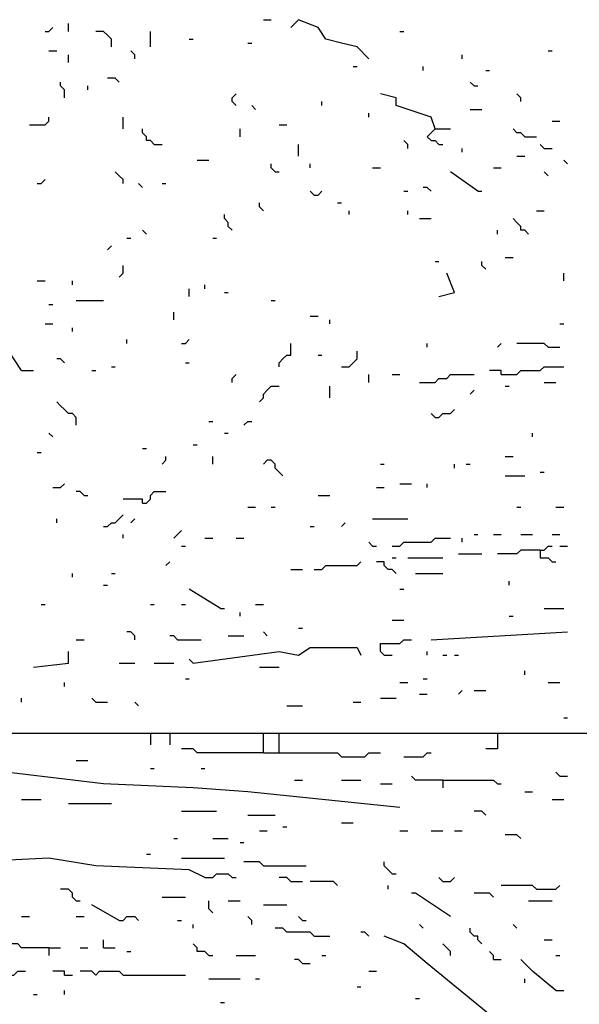
# Model space of a CAD drawing. Extents: x 0.16 to 7.56, y 0.46 to 9.88.
# Drawn here: x 2.25 to 2.68, y 4.94 to 5.71 of the extents above; entities that cross this region are included whole.
import ezdxf

# ---------------------------------------------------------------- set-up
doc = ezdxf.new("R2010")
doc.units = 0
doc.header["$MEASUREMENT"] = 0
doc.layers.add('PFV', color=7, linetype='Continuous')

msp = doc.modelspace()

# ---------------------------------------------------------------- linework, layer by layer
at = {"layer": 'PFV', "color": 0}
for points in [[(2.287879, 5.69697, 0), (2.287879, 5.70303, 0)], [(2.439394, 5.706061, 0), (2.445455, 5.706061, 0)], [(2.521212, 5.675758, 0), (2.512121, 5.684848, 0), (2.5, 5.687879, 0), (2.487879, 5.690909, 0), (2.481818, 5.7, 0), (2.466667, 5.706061, 0), (2.460606, 5.7, 0)], [(2.269697, 5.69697, 0), (2.272727, 5.69697, 0), (2.275758, 5.7, 0)], [(2.321212, 5.684848, 0), (2.321212, 5.690909, 0), (2.318182, 5.693939, 0), (2.315152, 5.69697, 0), (2.309091, 5.69697, 0)], [(2.351515, 5.684848, 0), (2.351515, 5.69697, 0)], [(2.545455, 5.69697, 0), (2.548485, 5.69697, 0)], [(2.381818, 5.690909, 0), (2.384848, 5.690909, 0)], [(2.427273, 5.687879, 0), (2.430303, 5.687879, 0)], [(2.272727, 5.681818, 0), (2.278788, 5.681818, 0)], [(2.287879, 5.672727, 0), (2.287879, 5.678788, 0)], [(2.339394, 5.675758, 0), (2.339394, 5.678788, 0), (2.336364, 5.681818, 0)], [(2.593939, 5.675758, 0), (2.593939, 5.678788, 0)], [(2.660606, 5.681818, 0), (2.663636, 5.681818, 0)], [(2.509091, 5.669697, 0), (2.512121, 5.669697, 0)], [(2.563636, 5.666667, 0), (2.563636, 5.669697, 0)], [(2.612121, 5.666667, 0), (2.615152, 5.666667, 0)], [(2.284848, 5.645455, 0), (2.284848, 5.651515, 0), (2.281818, 5.654545, 0), (2.281818, 5.657576, 0)], [(2.30303, 5.651515, 0), (2.30303, 5.654545, 0)], [(2.327273, 5.657576, 0), (2.324242, 5.660606, 0), (2.318182, 5.660606, 0)], [(2.60303, 5.654545, 0), (2.6, 5.657576, 0)], [(2.60303, 5.654545, 0), (2.606061, 5.654545, 0)], [(2.418182, 5.639394, 0), (2.415152, 5.642424, 0), (2.415152, 5.645455, 0), (2.418182, 5.648485, 0)], [(2.572727, 5.621212, 0), (2.569697, 5.630303, 0), (2.542424, 5.639394, 0), (2.542424, 5.645455, 0), (2.530303, 5.648485, 0)], [(2.639394, 5.642424, 0), (2.639394, 5.645455, 0), (2.636364, 5.648485, 0)], [(2.433333, 5.636364, 0), (2.430303, 5.639394, 0)], [(2.484848, 5.639394, 0), (2.484848, 5.642424, 0)], [(2.521212, 5.630303, 0), (2.521212, 5.633333, 0)], [(2.6, 5.636364, 0), (2.609091, 5.636364, 0)], [(2.257576, 5.624242, 0), (2.269697, 5.624242, 0), (2.272727, 5.627273, 0), (2.272727, 5.630303, 0)], [(2.330303, 5.621212, 0), (2.330303, 5.630303, 0)], [(2.451515, 5.624242, 0), (2.457576, 5.624242, 0)], [(2.663636, 5.627273, 0), (2.669697, 5.627273, 0)], [(2.354545, 5.609091, 0), (2.351515, 5.612121, 0), (2.348485, 5.612121, 0), (2.348485, 5.615152, 0), (2.345455, 5.618182, 0), (2.345455, 5.621212, 0)], [(2.421212, 5.615152, 0), (2.421212, 5.621212, 0)], [(2.572727, 5.621212, 0), (2.569697, 5.618182, 0), (2.566667, 5.615152, 0), (2.569697, 5.612121, 0), (2.572727, 5.612121, 0), (2.575758, 5.609091, 0), (2.578788, 5.609091, 0)], [(2.572727, 5.621212, 0), (2.584848, 5.621212, 0)], [(2.642424, 5.615152, 0), (2.639394, 5.618182, 0), (2.636364, 5.618182, 0), (2.633333, 5.621212, 0)], [(2.354545, 5.609091, 0), (2.360606, 5.609091, 0)], [(2.466667, 5.6, 0), (2.466667, 5.609091, 0)], [(2.551515, 5.606061, 0), (2.551515, 5.609091, 0), (2.548485, 5.612121, 0)], [(2.642424, 5.615152, 0), (2.651515, 5.615152, 0)], [(2.657576, 5.606061, 0), (2.654545, 5.609091, 0)], [(2.593939, 5.60303, 0), (2.593939, 5.606061, 0)], [(2.657576, 5.606061, 0), (2.663636, 5.606061, 0)], [(2.387879, 5.59697, 0), (2.39697, 5.59697, 0)], [(2.448485, 5.587879, 0), (2.445455, 5.590909, 0), (2.445455, 5.593939, 0)], [(2.475758, 5.590909, 0), (2.475758, 5.593939, 0)], [(2.636364, 5.6, 0), (2.642424, 5.6, 0)], [(2.675758, 5.593939, 0), (2.672727, 5.59697, 0)], [(2.330303, 5.578788, 0), (2.330303, 5.581818, 0), (2.327273, 5.584848, 0), (2.324242, 5.587879, 0)], [(2.448485, 5.587879, 0), (2.451515, 5.587879, 0)], [(2.524242, 5.590909, 0), (2.530303, 5.590909, 0)], [(2.606061, 5.572727, 0), (2.584848, 5.587879, 0)], [(2.618182, 5.590909, 0), (2.624242, 5.590909, 0)], [(2.660606, 5.584848, 0), (2.657576, 5.587879, 0)], [(2.263636, 5.578788, 0), (2.266667, 5.578788, 0), (2.269697, 5.581818, 0)], [(2.345455, 5.575758, 0), (2.342424, 5.578788, 0)], [(2.360606, 5.578788, 0), (2.363636, 5.578788, 0)], [(2.478788, 5.569697, 0), (2.475758, 5.572727, 0)], [(2.478788, 5.569697, 0), (2.481818, 5.569697, 0), (2.484848, 5.572727, 0)], [(2.548485, 5.572727, 0), (2.551515, 5.572727, 0)], [(2.569697, 5.572727, 0), (2.566667, 5.575758, 0), (2.563636, 5.575758, 0)], [(2.606061, 5.572727, 0), (2.609091, 5.572727, 0)], [(2.439394, 5.557576, 0), (2.436364, 5.560606, 0), (2.436364, 5.563636, 0)], [(2.49697, 5.563636, 0), (2.5, 5.563636, 0)], [(2.506061, 5.554545, 0), (2.506061, 5.557576, 0)], [(2.551515, 5.554545, 0), (2.551515, 5.557576, 0)], [(2.651515, 5.557576, 0), (2.657576, 5.557576, 0)], [(2.415152, 5.542424, 0), (2.412121, 5.545455, 0), (2.412121, 5.548485, 0), (2.409091, 5.551515, 0), (2.409091, 5.554545, 0)], [(2.560606, 5.551515, 0), (2.569697, 5.551515, 0)], [(2.645455, 5.539394, 0), (2.642424, 5.542424, 0), (2.639394, 5.542424, 0), (2.639394, 5.545455, 0), (2.636364, 5.548485, 0), (2.633333, 5.551515, 0)], [(2.348485, 5.539394, 0), (2.345455, 5.542424, 0)], [(2.621212, 5.539394, 0), (2.621212, 5.542424, 0)], [(2.333333, 5.536364, 0), (2.336364, 5.536364, 0)], [(2.4, 5.536364, 0), (2.40303, 5.536364, 0)], [(2.318182, 5.527273, 0), (2.321212, 5.530303, 0)], [(2.572727, 5.518182, 0), (2.575758, 5.518182, 0)], [(2.612121, 5.512121, 0), (2.609091, 5.515152, 0), (2.609091, 5.518182, 0)], [(2.627273, 5.521212, 0), (2.633333, 5.521212, 0)], [(2.327273, 5.506061, 0), (2.330303, 5.509091, 0), (2.330303, 5.515152, 0)], [(2.263636, 5.50303, 0), (2.269697, 5.50303, 0)], [(2.290909, 5.5, 0), (2.290909, 5.50303, 0)], [(2.575758, 5.490909, 0), (2.587879, 5.493939, 0), (2.581818, 5.509091, 0)], [(2.672727, 5.50303, 0), (2.672727, 5.509091, 0)], [(2.381818, 5.490909, 0), (2.381818, 5.49697, 0)], [(2.393939, 5.49697, 0), (2.393939, 5.5, 0)], [(2.409091, 5.493939, 0), (2.412121, 5.493939, 0)], [(2.293939, 5.487879, 0), (2.315152, 5.487879, 0)], [(2.445455, 5.487879, 0), (2.448485, 5.487879, 0)], [(2.272727, 5.484848, 0), (2.275758, 5.484848, 0)], [(2.369697, 5.472727, 0), (2.369697, 5.478788, 0)], [(2.475758, 5.475758, 0), (2.481818, 5.475758, 0)], [(2.490909, 5.469697, 0), (2.490909, 5.472727, 0)], [(2.269697, 5.469697, 0), (2.275758, 5.469697, 0)], [(2.290909, 5.463636, 0), (2.290909, 5.466667, 0)], [(2.669697, 5.469697, 0), (2.672727, 5.469697, 0)], [(2.251515, 5.433333, 0), (2.239394, 5.451515, 0), (2.221212, 5.460606, 0)], [(2.333333, 5.454545, 0), (2.333333, 5.457576, 0)], [(2.375758, 5.454545, 0), (2.378788, 5.454545, 0), (2.381818, 5.457576, 0)], [(2.451515, 5.436364, 0), (2.451515, 5.439394, 0), (2.454545, 5.442424, 0), (2.457576, 5.445455, 0), (2.460606, 5.445455, 0), (2.460606, 5.454545, 0)], [(2.5, 5.436364, 0), (2.506061, 5.436364, 0), (2.509091, 5.439394, 0), (2.512121, 5.442424, 0), (2.512121, 5.448485, 0)], [(2.566667, 5.451515, 0), (2.566667, 5.454545, 0)], [(2.621212, 5.451515, 0), (2.624242, 5.454545, 0)], [(2.660606, 5.451515, 0), (2.657576, 5.454545, 0), (2.636364, 5.454545, 0)], [(2.660606, 5.451515, 0), (2.669697, 5.451515, 0)], [(2.284848, 5.439394, 0), (2.281818, 5.442424, 0), (2.278788, 5.442424, 0)], [(2.481818, 5.445455, 0), (2.484848, 5.445455, 0)], [(2.251515, 5.433333, 0), (2.260606, 5.433333, 0)], [(2.306061, 5.433333, 0), (2.309091, 5.433333, 0)], [(2.321212, 5.436364, 0), (2.324242, 5.436364, 0)], [(2.378788, 5.439394, 0), (2.381818, 5.439394, 0)], [(2.624242, 5.430303, 0), (2.624242, 5.433333, 0), (2.615152, 5.433333, 0)], [(2.624242, 5.430303, 0), (2.636364, 5.430303, 0), (2.639394, 5.433333, 0), (2.654545, 5.433333, 0), (2.657576, 5.436364, 0), (2.672727, 5.436364, 0)], [(2.415152, 5.424242, 0), (2.415152, 5.427273, 0), (2.418182, 5.430303, 0)], [(2.521212, 5.424242, 0), (2.521212, 5.430303, 0)], [(2.539394, 5.430303, 0), (2.545455, 5.430303, 0)], [(2.560606, 5.424242, 0), (2.572727, 5.424242, 0), (2.575758, 5.427273, 0), (2.581818, 5.427273, 0), (2.584848, 5.430303, 0), (2.60303, 5.430303, 0)], [(2.436364, 5.409091, 0), (2.439394, 5.412121, 0), (2.439394, 5.415152, 0), (2.442424, 5.418182, 0), (2.445455, 5.421212, 0), (2.451515, 5.421212, 0)], [(2.490909, 5.412121, 0), (2.490909, 5.421212, 0)], [(2.6, 5.415152, 0), (2.60303, 5.418182, 0)], [(2.627273, 5.421212, 0), (2.630303, 5.421212, 0)], [(2.657576, 5.424242, 0), (2.666667, 5.424242, 0)], [(2.293939, 5.390909, 0), (2.293939, 5.39697, 0), (2.290909, 5.4, 0), (2.287879, 5.4, 0), (2.284848, 5.40303, 0), (2.281818, 5.406061, 0), (2.278788, 5.409091, 0)], [(2.572727, 5.39697, 0), (2.575758, 5.39697, 0), (2.578788, 5.4, 0), (2.584848, 5.4, 0), (2.587879, 5.40303, 0)], [(2.572727, 5.39697, 0), (2.569697, 5.4, 0)], [(2.39697, 5.393939, 0), (2.4, 5.393939, 0)], [(2.424242, 5.390909, 0), (2.427273, 5.393939, 0), (2.430303, 5.393939, 0)], [(2.275758, 5.381818, 0), (2.272727, 5.384848, 0)], [(2.409091, 5.384848, 0), (2.412121, 5.384848, 0)], [(2.648485, 5.381818, 0), (2.648485, 5.384848, 0)], [(2.345455, 5.372727, 0), (2.348485, 5.372727, 0)], [(2.384848, 5.375758, 0), (2.387879, 5.375758, 0)], [(2.263636, 5.369697, 0), (2.266667, 5.369697, 0)], [(2.360606, 5.360606, 0), (2.363636, 5.363636, 0), (2.363636, 5.366667, 0)], [(2.4, 5.360606, 0), (2.4, 5.366667, 0)], [(2.627273, 5.366667, 0), (2.633333, 5.366667, 0)], [(2.454545, 5.351515, 0), (2.451515, 5.354545, 0), (2.448485, 5.357576, 0), (2.448485, 5.360606, 0), (2.445455, 5.363636, 0), (2.442424, 5.363636, 0), (2.439394, 5.360606, 0)], [(2.530303, 5.360606, 0), (2.533333, 5.360606, 0)], [(2.587879, 5.357576, 0), (2.587879, 5.360606, 0)], [(2.59697, 5.360606, 0), (2.6, 5.360606, 0)], [(2.627273, 5.351515, 0), (2.642424, 5.351515, 0)], [(2.654545, 5.354545, 0), (2.657576, 5.354545, 0)], [(2.275758, 5.342424, 0), (2.281818, 5.342424, 0), (2.284848, 5.345455, 0)], [(2.527273, 5.342424, 0), (2.533333, 5.342424, 0)], [(2.545455, 5.345455, 0), (2.554545, 5.345455, 0)], [(2.566667, 5.342424, 0), (2.566667, 5.345455, 0)], [(2.3, 5.336364, 0), (2.29697, 5.339394, 0), (2.293939, 5.339394, 0)], [(2.3, 5.336364, 0), (2.30303, 5.336364, 0)], [(2.345455, 5.330303, 0), (2.345455, 5.333333, 0), (2.330303, 5.333333, 0)], [(2.345455, 5.330303, 0), (2.348485, 5.330303, 0), (2.351515, 5.333333, 0), (2.351515, 5.336364, 0), (2.354545, 5.339394, 0), (2.363636, 5.339394, 0)], [(2.481818, 5.336364, 0), (2.490909, 5.336364, 0)], [(2.427273, 5.327273, 0), (2.433333, 5.327273, 0)], [(2.445455, 5.327273, 0), (2.448485, 5.327273, 0)], [(2.636364, 5.327273, 0), (2.639394, 5.327273, 0)], [(2.666667, 5.327273, 0), (2.672727, 5.327273, 0)], [(2.278788, 5.315152, 0), (2.278788, 5.318182, 0)], [(2.315152, 5.312121, 0), (2.318182, 5.312121, 0), (2.321212, 5.315152, 0), (2.324242, 5.315152, 0), (2.327273, 5.318182, 0), (2.330303, 5.321212, 0)], [(2.336364, 5.315152, 0), (2.339394, 5.318182, 0)], [(2.524242, 5.318182, 0), (2.551515, 5.318182, 0)], [(2.475758, 5.312121, 0), (2.478788, 5.312121, 0)], [(2.5, 5.312121, 0), (2.50303, 5.315152, 0)], [(2.330303, 5.30303, 0), (2.330303, 5.306061, 0)], [(2.369697, 5.30303, 0), (2.372727, 5.306061, 0), (2.375758, 5.309091, 0)], [(2.393939, 5.30303, 0), (2.4, 5.30303, 0)], [(2.418182, 5.30303, 0), (2.424242, 5.30303, 0)], [(2.539394, 5.29697, 0), (2.545455, 5.29697, 0), (2.548485, 5.3, 0), (2.569697, 5.3, 0), (2.572727, 5.30303, 0), (2.584848, 5.30303, 0)], [(2.593939, 5.3, 0), (2.593939, 5.30303, 0)], [(2.60303, 5.306061, 0), (2.606061, 5.306061, 0)], [(2.618182, 5.306061, 0), (2.624242, 5.306061, 0)], [(2.639394, 5.306061, 0), (2.648485, 5.306061, 0)], [(2.663636, 5.306061, 0), (2.669697, 5.306061, 0)], [(2.375758, 5.29697, 0), (2.378788, 5.29697, 0)], [(2.524242, 5.29697, 0), (2.521212, 5.3, 0)], [(2.524242, 5.29697, 0), (2.527273, 5.29697, 0)], [(2.654545, 5.293939, 0), (2.657576, 5.293939, 0), (2.660606, 5.29697, 0), (2.663636, 5.29697, 0)], [(2.669697, 5.29697, 0), (2.675758, 5.29697, 0)], [(2.539394, 5.287879, 0), (2.542424, 5.287879, 0)], [(2.551515, 5.287879, 0), (2.578788, 5.287879, 0)], [(2.590909, 5.290909, 0), (2.609091, 5.290909, 0)], [(2.654545, 5.293939, 0), (2.639394, 5.293939, 0), (2.636364, 5.290909, 0), (2.621212, 5.290909, 0)], [(2.654545, 5.293939, 0), (2.654545, 5.287879, 0), (2.660606, 5.287879, 0), (2.663636, 5.284848, 0), (2.666667, 5.284848, 0)], [(2.363636, 5.281818, 0), (2.366667, 5.284848, 0)], [(2.478788, 5.278788, 0), (2.484848, 5.278788, 0), (2.487879, 5.281818, 0), (2.512121, 5.281818, 0), (2.515152, 5.284848, 0)], [(2.542424, 5.275758, 0), (2.539394, 5.278788, 0), (2.536364, 5.278788, 0), (2.533333, 5.281818, 0), (2.533333, 5.284848, 0), (2.527273, 5.284848, 0)], [(2.290909, 5.272727, 0), (2.290909, 5.275758, 0)], [(2.321212, 5.275758, 0), (2.324242, 5.275758, 0)], [(2.460606, 5.278788, 0), (2.469697, 5.278788, 0)], [(2.557576, 5.275758, 0), (2.578788, 5.275758, 0)], [(2.315152, 5.266667, 0), (2.318182, 5.266667, 0)], [(2.630303, 5.266667, 0), (2.630303, 5.269697, 0)], [(2.406061, 5.248485, 0), (2.381818, 5.263636, 0)], [(2.545455, 5.263636, 0), (2.548485, 5.263636, 0)], [(2.266667, 5.251515, 0), (2.269697, 5.251515, 0)], [(2.351515, 5.251515, 0), (2.354545, 5.251515, 0)], [(2.375758, 5.251515, 0), (2.378788, 5.251515, 0)], [(2.433333, 5.251515, 0), (2.439394, 5.251515, 0)], [(2.406061, 5.248485, 0), (2.409091, 5.248485, 0)], [(2.421212, 5.242424, 0), (2.421212, 5.245455, 0)], [(2.630303, 5.242424, 0), (2.633333, 5.242424, 0)], [(2.657576, 5.248485, 0), (2.672727, 5.248485, 0)], [(2.539394, 5.239394, 0), (2.548485, 5.239394, 0)], [(2.339394, 5.224242, 0), (2.339394, 5.227273, 0), (2.336364, 5.230303, 0), (2.333333, 5.230303, 0)], [(2.372727, 5.224242, 0), (2.369697, 5.227273, 0), (2.366667, 5.227273, 0)], [(2.412121, 5.227273, 0), (2.424242, 5.227273, 0)], [(2.442424, 5.227273, 0), (2.439394, 5.230303, 0)], [(2.466667, 5.233333, 0), (2.469697, 5.233333, 0)], [(2.569697, 5.224242, 0), (2.675758, 5.230303, 0)], [(2.293939, 5.224242, 0), (2.3, 5.224242, 0)], [(2.372727, 5.224242, 0), (2.390909, 5.224242, 0)], [(2.533333, 5.212121, 0), (2.530303, 5.215152, 0), (2.530303, 5.221212, 0), (2.545455, 5.221212, 0), (2.548485, 5.224242, 0), (2.554545, 5.224242, 0)], [(2.260606, 5.20303, 0), (2.287879, 5.206061, 0), (2.287879, 5.215152, 0)], [(2.384848, 5.206061, 0), (2.451515, 5.215152, 0), (2.466667, 5.212121, 0), (2.475758, 5.218182, 0), (2.512121, 5.218182, 0), (2.515152, 5.212121, 0)], [(2.533333, 5.212121, 0), (2.539394, 5.212121, 0)], [(2.566667, 5.212121, 0), (2.566667, 5.215152, 0)], [(2.578788, 5.212121, 0), (2.581818, 5.212121, 0)], [(2.587879, 5.212121, 0), (2.590909, 5.212121, 0)], [(2.327273, 5.206061, 0), (2.339394, 5.206061, 0)], [(2.354545, 5.206061, 0), (2.369697, 5.206061, 0)], [(2.384848, 5.206061, 0), (2.381818, 5.209091, 0)], [(2.436364, 5.20303, 0), (2.451515, 5.20303, 0)], [(2.642424, 5.19697, 0), (2.642424, 5.2, 0)], [(2.284848, 5.187879, 0), (2.284848, 5.190909, 0)], [(2.378788, 5.193939, 0), (2.381818, 5.193939, 0)], [(2.545455, 5.190909, 0), (2.551515, 5.190909, 0)], [(2.563636, 5.193939, 0), (2.566667, 5.193939, 0)], [(2.660606, 5.190909, 0), (2.669697, 5.190909, 0)], [(2.560606, 5.181818, 0), (2.566667, 5.181818, 0)], [(2.590909, 5.181818, 0), (2.593939, 5.184848, 0)], [(2.60303, 5.184848, 0), (2.612121, 5.184848, 0)], [(2.251515, 5.175758, 0), (2.251515, 5.178788, 0)], [(2.309091, 5.175758, 0), (2.306061, 5.178788, 0)], [(2.309091, 5.175758, 0), (2.318182, 5.175758, 0)], [(2.342424, 5.172727, 0), (2.339394, 5.175758, 0)], [(2.457576, 5.172727, 0), (2.469697, 5.172727, 0)], [(2.509091, 5.175758, 0), (2.515152, 5.175758, 0)], [(2.530303, 5.178788, 0), (2.542424, 5.178788, 0)], [(2.672727, 5.163636, 0), (2.675758, 5.163636, 0)], [(1.936364, 5.148485, 0), (1.936364, 5.151515, 0), (2.121212, 5.151515, 0), (2.124242, 5.154545, 0), (2.142424, 5.154545, 0), (2.145455, 5.151515, 0), (2.439394, 5.151515, 0)], [(2.351515, 5.151515, 0), (2.351515, 5.142424, 0)], [(2.366667, 5.151515, 0), (2.366667, 5.142424, 0)], [(2.439394, 5.136364, 0), (2.439394, 5.151515, 0), (2.7, 5.151515, 0)], [(2.451515, 5.136364, 0), (2.451515, 5.151515, 0)], [(2.621212, 5.151515, 0), (2.621212, 5.139394, 0), (2.612121, 5.139394, 0)], [(2.439394, 5.136364, 0), (2.387879, 5.136364, 0), (2.384848, 5.139394, 0), (2.375758, 5.139394, 0)], [(2.439394, 5.136364, 0), (2.49697, 5.136364, 0), (2.5, 5.133333, 0), (2.518182, 5.133333, 0), (2.521212, 5.136364, 0), (2.530303, 5.136364, 0)], [(2.548485, 5.133333, 0), (2.563636, 5.133333, 0), (2.566667, 5.136364, 0), (2.569697, 5.136364, 0)], [(2.293939, 5.130303, 0), (2.30303, 5.130303, 0)], [(2.545455, 5.093939, 0), (2.427273, 5.106061, 0), (2.384848, 5.109091, 0), (2.315152, 5.112121, 0), (2.215152, 5.124242, 0), (2.190909, 5.121212, 0)], [(2.351515, 5.124242, 0), (2.354545, 5.124242, 0)], [(2.390909, 5.124242, 0), (2.393939, 5.124242, 0)], [(2.669697, 5.118182, 0), (2.666667, 5.121212, 0)], [(2.463636, 5.115152, 0), (2.469697, 5.115152, 0)], [(2.5, 5.115152, 0), (2.515152, 5.115152, 0)], [(2.530303, 5.112121, 0), (2.539394, 5.112121, 0)], [(2.578788, 5.115152, 0), (2.557576, 5.115152, 0), (2.554545, 5.118182, 0)], [(2.578788, 5.115152, 0), (2.618182, 5.115152, 0), (2.621212, 5.112121, 0), (2.624242, 5.112121, 0)], [(2.578788, 5.115152, 0), (2.578788, 5.109091, 0)], [(2.669697, 5.118182, 0), (2.675758, 5.118182, 0)], [(2.642424, 5.106061, 0), (2.648485, 5.106061, 0)], [(2.251515, 5.1, 0), (2.266667, 5.1, 0)], [(2.287879, 5.09697, 0), (2.321212, 5.09697, 0)], [(2.663636, 5.1, 0), (2.672727, 5.1, 0)], [(2.375758, 5.090909, 0), (2.40303, 5.090909, 0)], [(2.612121, 5.087879, 0), (2.609091, 5.090909, 0), (2.60303, 5.090909, 0)], [(2.427273, 5.087879, 0), (2.448485, 5.087879, 0)], [(2.5, 5.081818, 0), (2.509091, 5.081818, 0)], [(2.436364, 5.075758, 0), (2.442424, 5.075758, 0)], [(2.454545, 5.078788, 0), (2.457576, 5.078788, 0)], [(2.545455, 5.075758, 0), (2.551515, 5.075758, 0)], [(2.569697, 5.075758, 0), (2.578788, 5.075758, 0)], [(2.587879, 5.075758, 0), (2.593939, 5.075758, 0)], [(2.369697, 5.069697, 0), (2.372727, 5.069697, 0)], [(2.4, 5.069697, 0), (2.412121, 5.069697, 0)], [(2.421212, 5.066667, 0), (2.424242, 5.066667, 0)], [(2.639394, 5.069697, 0), (2.636364, 5.072727, 0), (2.627273, 5.072727, 0)], [(2.393939, 5.039394, 0), (2.381818, 5.045455, 0), (2.309091, 5.048485, 0), (2.272727, 5.054545, 0), (2.215152, 5.051515, 0), (2.2, 5.048485, 0)], [(2.348485, 5.057576, 0), (2.351515, 5.057576, 0)], [(2.375758, 5.054545, 0), (2.409091, 5.054545, 0)], [(2.439394, 5.048485, 0), (2.436364, 5.051515, 0), (2.424242, 5.051515, 0)], [(2.539394, 5.042424, 0), (2.536364, 5.045455, 0), (2.533333, 5.048485, 0), (2.533333, 5.051515, 0)], [(2.393939, 5.039394, 0), (2.4, 5.039394, 0), (2.40303, 5.042424, 0), (2.412121, 5.042424, 0), (2.415152, 5.039394, 0), (2.418182, 5.039394, 0)], [(2.439394, 5.048485, 0), (2.472727, 5.048485, 0)], [(2.539394, 5.042424, 0), (2.542424, 5.042424, 0)], [(2.460606, 5.036364, 0), (2.457576, 5.039394, 0), (2.451515, 5.039394, 0)], [(2.460606, 5.036364, 0), (2.469697, 5.036364, 0)], [(2.49697, 5.033333, 0), (2.493939, 5.036364, 0), (2.475758, 5.036364, 0)], [(2.578788, 5.036364, 0), (2.575758, 5.039394, 0)], [(2.578788, 5.036364, 0), (2.584848, 5.036364, 0), (2.587879, 5.039394, 0)], [(2.293939, 5.021212, 0), (2.290909, 5.024242, 0), (2.290909, 5.027273, 0), (2.287879, 5.030303, 0), (2.281818, 5.030303, 0)], [(2.536364, 5.030303, 0), (2.536364, 5.033333, 0)], [(2.584848, 5.009091, 0), (2.557576, 5.027273, 0), (2.554545, 5.027273, 0)], [(2.618182, 5.024242, 0), (2.615152, 5.027273, 0), (2.60303, 5.027273, 0)], [(2.651515, 5.030303, 0), (2.648485, 5.033333, 0), (2.624242, 5.033333, 0)], [(2.651515, 5.030303, 0), (2.666667, 5.030303, 0), (2.669697, 5.033333, 0)], [(2.293939, 5.021212, 0), (2.29697, 5.021212, 0)], [(2.360606, 5.024242, 0), (2.378788, 5.024242, 0)], [(2.4, 5.012121, 0), (2.39697, 5.015152, 0), (2.39697, 5.021212, 0)], [(2.412121, 5.021212, 0), (2.421212, 5.021212, 0)], [(2.645455, 5.021212, 0), (2.663636, 5.021212, 0)], [(2.327273, 5.006061, 0), (2.306061, 5.018182, 0)], [(2.439394, 5.018182, 0), (2.457576, 5.018182, 0)], [(2.251515, 5.009091, 0), (2.257576, 5.009091, 0)], [(2.293939, 5.009091, 0), (2.3, 5.009091, 0)], [(2.327273, 5.006061, 0), (2.330303, 5.006061, 0), (2.333333, 5.009091, 0), (2.339394, 5.009091, 0), (2.342424, 5.006061, 0)], [(2.372727, 5.006061, 0), (2.375758, 5.006061, 0)], [(2.430303, 5.00303, 0), (2.430303, 5.006061, 0), (2.427273, 5.009091, 0)], [(2.469697, 5.006061, 0), (2.466667, 5.009091, 0)], [(2.469697, 5.006061, 0), (2.472727, 5.006061, 0)], [(2.384848, 5, 0), (2.384848, 5.00303, 0)], [(2.478788, 4.993939, 0), (2.475758, 4.99697, 0), (2.457576, 4.99697, 0), (2.454545, 5, 0), (2.448485, 5, 0)], [(2.521212, 4.993939, 0), (2.518182, 4.99697, 0), (2.515152, 4.99697, 0)], [(2.563636, 5, 0), (2.560606, 5.00303, 0)], [(2.609091, 4.987879, 0), (2.606061, 4.990909, 0), (2.606061, 4.993939, 0), (2.60303, 4.993939, 0), (2.6, 4.99697, 0), (2.6, 5, 0)], [(2.636364, 5, 0), (2.633333, 5.00303, 0)], [(2.315152, 4.984848, 0), (2.315152, 4.990909, 0)], [(2.478788, 4.993939, 0), (2.490909, 4.993939, 0)], [(2.618182, 4.930303, 0), (2.566667, 4.972727, 0), (2.548485, 4.987879, 0), (2.533333, 4.993939, 0)], [(2.657576, 4.990909, 0), (2.663636, 4.990909, 0)], [(2.272727, 4.984848, 0), (2.251515, 4.984848, 0), (2.248485, 4.987879, 0), (2.221212, 4.987879, 0)], [(2.272727, 4.984848, 0), (2.281818, 4.984848, 0)], [(2.272727, 4.984848, 0), (2.272727, 4.978788, 0)], [(2.29697, 4.984848, 0), (2.30303, 4.984848, 0)], [(2.315152, 4.984848, 0), (2.324242, 4.984848, 0)], [(2.333333, 4.981818, 0), (2.336364, 4.981818, 0)], [(2.39697, 4.978788, 0), (2.393939, 4.981818, 0), (2.387879, 4.981818, 0), (2.387879, 4.984848, 0), (2.384848, 4.987879, 0)], [(2.584848, 4.978788, 0), (2.584848, 4.981818, 0), (2.581818, 4.984848, 0), (2.578788, 4.987879, 0)], [(2.618182, 4.975758, 0), (2.618182, 4.978788, 0), (2.615152, 4.981818, 0)], [(2.39697, 4.978788, 0), (2.4, 4.978788, 0)], [(2.418182, 4.978788, 0), (2.433333, 4.978788, 0)], [(2.469697, 4.972727, 0), (2.466667, 4.975758, 0), (2.463636, 4.975758, 0)], [(2.484848, 4.978788, 0), (2.487879, 4.978788, 0)], [(2.618182, 4.975758, 0), (2.624242, 4.975758, 0)], [(2.666667, 4.951515, 0), (2.648485, 4.966667, 0), (2.639394, 4.975758, 0)], [(2.666667, 4.978788, 0), (2.669697, 4.978788, 0)], [(2.242424, 4.963636, 0), (2.245455, 4.963636, 0), (2.248485, 4.966667, 0), (2.254545, 4.966667, 0)], [(2.284848, 4.963636, 0), (2.284848, 4.966667, 0), (2.275758, 4.966667, 0)], [(2.309091, 4.963636, 0), (2.306061, 4.966667, 0), (2.29697, 4.966667, 0)], [(2.309091, 4.963636, 0), (2.312121, 4.966667, 0), (2.327273, 4.966667, 0), (2.330303, 4.963636, 0), (2.378788, 4.963636, 0)], [(2.469697, 4.972727, 0), (2.475758, 4.972727, 0)], [(2.521212, 4.966667, 0), (2.527273, 4.966667, 0)], [(2.284848, 4.963636, 0), (2.290909, 4.963636, 0)], [(2.39697, 4.960606, 0), (2.421212, 4.960606, 0)], [(2.433333, 4.960606, 0), (2.436364, 4.960606, 0)], [(2.642424, 4.957576, 0), (2.642424, 4.960606, 0)], [(2.284848, 4.948485, 0), (2.284848, 4.951515, 0)], [(2.512121, 4.954545, 0), (2.515152, 4.954545, 0)], [(2.666667, 4.951515, 0), (2.663636, 4.954545, 0)], [(2.666667, 4.951515, 0), (2.672727, 4.951515, 0)], [(2.260606, 4.948485, 0), (2.263636, 4.948485, 0)], [(2.557576, 4.945455, 0), (2.560606, 4.945455, 0)], [(2.406061, 4.942424, 0), (2.409091, 4.942424, 0)]]:
    msp.add_polyline3d(points, dxfattribs=at)

doc.saveas('drawing.dxf')
